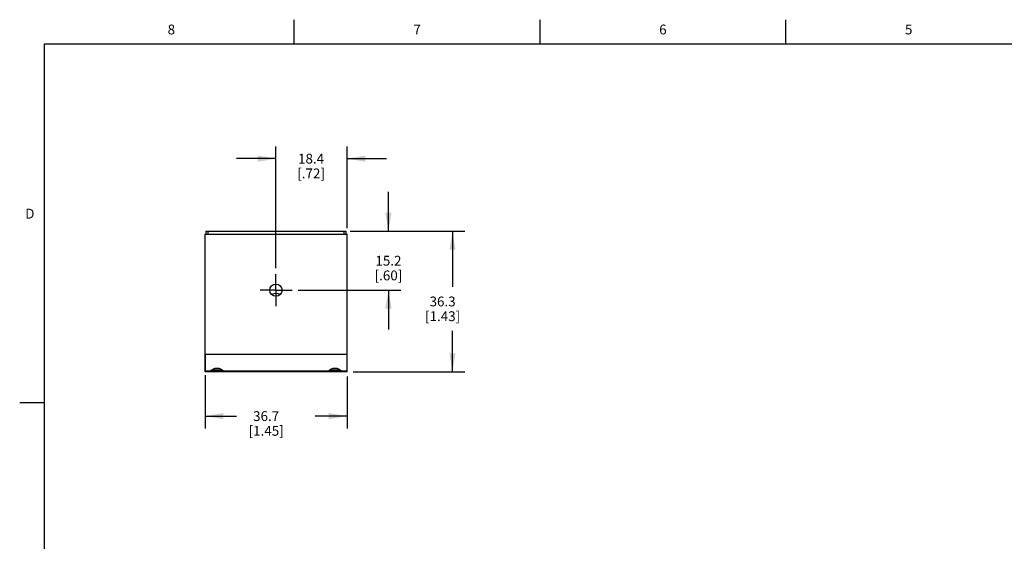
# Model space of a CAD drawing. Units: inches. Extents: x 0.7 to 21.3, y 0.5 to 16.
# Drawn here: x 0.7 to 10.7, y 10.7 to 16 of the extents above; entities that cross this region are included whole.
import ezdxf

# ---------------------------------------------------------------- set-up
doc = ezdxf.new("R2010")
doc.units = ezdxf.units.IN
doc.header["$LTSCALE"] = 1.21
doc.header["$MEASUREMENT"] = 0
doc.linetypes.add('CENTER', pattern=[0.6, 0.375, -0.075, 0.075, -0.075])
doc.layers.get('0').update_dxf_attribs({"linetype": 'CONTINUOUS'})
for name, color, linetype in [('02___PRT_ALL_AXES', 7, 'CONTINUOUS'), ('AXIS', 7, 'CONTINUOUS'), ('DRIVEN_DIMS', 7, 'CONTINUOUS')]:
    doc.layers.add(name, color=color, linetype=linetype)
doc.styles.add('TEXTSTYLE_2', font='txt', dxfattribs={"width": 0.8})
doc.dimstyles.new('DIMSTYLE_1', dxfattribs={"dimtxt": 0.1, "dimasz": 0.1875, "dimexe": 0.125, "dimexo": 0.0625, "dimgap": 0.1, "dimtad": 0, "dimtih": 1, "dimtoh": 1, "dimdec": 1, "dimdsep": 46, "dimtxsty": 'STANDARD', "dimblk": '_FILLED', "dimblk1": '_FILLED', "dimblk2": '_FILLED', "dimcen": 0.09, "dimadec": 3, "dimazin": 2, "dimtp": 0.001, "dimtm": 0.001, "dimtfac": 1, "dimtdec": 1, "dimtofl": 0, "dimtmove": 0, "dimatfit": 3, "dimldrblk": '_FILLED', "dimfxl": 1, "dimtolj": 1, "dimarcsym": 0})

# ---------------------------------------------------------------- blocks, each defined once
blk = doc.blocks.new('_FILLED')
at = {"color": 0, "linetype": 'BYBLOCK'}
blk.add_solid([(0, 0), (-1, 0.167), (-1, -0.167)], dxfattribs=at)
blk = doc.blocks.new('*D0')
at = {"layer": 'DRIVEN_DIMS', "color": 7, "linetype": 'CONTINUOUS'}
for p, q in [((4.075, 13.846), (5.241, 13.846)), ((5.116, 13.846), (5.116, 13.281)), ((5.116, 12.416), (5.116, 12.831)), ((4.106, 12.416), (5.241, 12.416))]:
    blk.add_line(p, q, dxfattribs=at)
at = {"layer": 'DRIVEN_DIMS', "color": 7, "linetype": 'CONTINUOUS', "xscale": 0.1875, "yscale": 0.1875, "zscale": 0.1875}
for p, rotation in [((5.116, 13.846), 90), ((5.116, 12.416), 270)]:
    blk.add_blockref('_FILLED', p, dxfattribs=dict(at, rotation=rotation))
at = {"layer": 'DRIVEN_DIMS', "color": 7, "linetype": 'CONTINUOUS', "insert": (5.016, 13.181), "char_height": 0.1, "width": 0.6, "attachment_point": 2, "line_spacing_factor": 0.9}
blk.add_mtext('36.3\\P[1.43]', dxfattribs=at)
blk = doc.blocks.new('*D1')
at = {"layer": 'DRIVEN_DIMS', "color": 7, "linetype": 'CONTINUOUS'}
for p, q in [((2.599, 12.38), (2.599, 11.839)), ((4.044, 12.367), (4.044, 11.839)), ((2.599, 11.964), (2.921, 11.964)), ((4.044, 11.964), (3.721, 11.964))]:
    blk.add_line(p, q, dxfattribs=at)
at = {"layer": 'DRIVEN_DIMS', "color": 7, "linetype": 'CONTINUOUS', "xscale": 0.1875, "yscale": 0.1875, "zscale": 0.1875, "rotation": 180}
blk.add_blockref('_FILLED', (2.599, 11.964), dxfattribs=at)
at = {"layer": 'DRIVEN_DIMS', "color": 7, "linetype": 'CONTINUOUS', "xscale": 0.1875, "yscale": 0.1875, "zscale": 0.1875}
blk.add_blockref('_FILLED', (4.044, 11.964), dxfattribs=at)
at = {"layer": 'DRIVEN_DIMS', "color": 7, "linetype": 'CONTINUOUS', "insert": (3.221, 12.014), "char_height": 0.1, "width": 0.6, "attachment_point": 2, "line_spacing_factor": 0.9}
blk.add_mtext('36.7\\P[1.45]', dxfattribs=at)
blk = doc.blocks.new('*D15')
at = {"layer": 'DRIVEN_DIMS', "color": 7, "linetype": 'CONTINUOUS'}
for p, q in [((3.321, 13.471), (3.321, 14.71)), ((4.044, 13.878), (4.044, 14.71)), ((3.321, 14.585), (2.921, 14.585)), ((4.044, 14.585), (4.444, 14.585))]:
    blk.add_line(p, q, dxfattribs=at)
at = {"layer": 'DRIVEN_DIMS', "color": 7, "linetype": 'CONTINUOUS', "xscale": 0.1875, "yscale": 0.1875, "zscale": 0.1875}
blk.add_blockref('_FILLED', (3.321, 14.585), dxfattribs=at)
at = {"layer": 'DRIVEN_DIMS', "color": 7, "linetype": 'CONTINUOUS', "xscale": 0.1875, "yscale": 0.1875, "zscale": 0.1875, "rotation": 180}
blk.add_blockref('_FILLED', (4.044, 14.585), dxfattribs=at)
at = {"layer": 'DRIVEN_DIMS', "color": 7, "linetype": 'CONTINUOUS', "insert": (3.678, 14.635), "char_height": 0.1, "width": 0.5, "attachment_point": 2, "line_spacing_factor": 0.9}
blk.add_mtext('18.4\\P[.72]', dxfattribs=at)
blk = doc.blocks.new('*D16')
at = {"layer": 'DRIVEN_DIMS', "color": 7, "linetype": 'CONTINUOUS'}
for p, q in [((4.465, 13.846), (4.465, 14.246)), ((4.075, 13.846), (4.215, 13.846)), ((4.215, 13.846), (4.59, 13.846)), ((3.546, 13.246), (4.215, 13.246)), ((4.215, 13.246), (4.59, 13.246)), ((4.465, 13.246), (4.465, 12.846))]:
    blk.add_line(p, q, dxfattribs=at)
at = {"layer": 'DRIVEN_DIMS', "color": 7, "linetype": 'CONTINUOUS', "xscale": 0.1875, "yscale": 0.1875, "zscale": 0.1875}
for p, rotation in [((4.465, 13.846), 270), ((4.465, 13.246), 90)]:
    blk.add_blockref('_FILLED', p, dxfattribs=dict(at, rotation=rotation))
at = {"layer": 'DRIVEN_DIMS', "color": 7, "linetype": 'CONTINUOUS', "insert": (4.465, 13.596), "char_height": 0.1, "width": 0.5, "attachment_point": 2, "line_spacing_factor": 0.9}
blk.add_mtext('15.2 \\P[.60]', dxfattribs=at)

msp = doc.modelspace()

# ---------------------------------------------------------------- linework, layer by layer
at = {"color": 7, "linetype": 'CONTINUOUS'}
for p, q in [((3.507, 15.75), (3.507, 16)), ((6.007, 15.75), (6.007, 16)), ((8.507, 15.75), (8.507, 16)), ((0.964, 15.75), (0.964, 0.75)), ((21.05, 15.75), (0.964, 15.75)), ((2.608, 13.846), (2.608, 13.816)), ((2.608, 13.846), (4.032, 13.846)), ((2.628, 13.846), (2.628, 13.816)), ((4.012, 13.846), (4.012, 13.816)), ((4.032, 13.846), (4.032, 13.816)), ((2.599, 12.416), (2.599, 13.816)), ((2.599, 13.816), (4.044, 13.816)), ((4.044, 12.416), (4.044, 13.816)), ((4.044, 12.591), (2.599, 12.591)), ((2.601, 12.591), (2.601, 12.421)), ((4.041, 12.591), (4.041, 12.421)), ((2.601, 12.466), (2.599, 12.466)), ((4.044, 12.466), (4.041, 12.466)), ((4.044, 12.416), (2.599, 12.416)), ((0.964, 12.1), (0.714, 12.1))]:
    msp.add_line(p, q, dxfattribs=at)
at = {"layer": '02___PRT_ALL_AXES', "color": 7, "linetype": 'CENTER'}
for q in [(3.321, 13.408), (3.159, 13.246), (3.321, 13.083), (3.484, 13.246)]:
    msp.add_line((3.321, 13.246), q, dxfattribs=at)
at = {"layer": '02___PRT_ALL_AXES', "color": 7, "linetype": 'CONTINUOUS'}
for p, q in [((4.041, 12.421), (2.601, 12.421)), ((2.775, 12.433), (2.668, 12.433)), ((3.975, 12.433), (3.868, 12.433))]:
    msp.add_line(p, q, dxfattribs=at)
for points in [[(2.793, 12.421), (2.775, 12.433), (2.758, 12.442), (2.743, 12.447), (2.728, 12.45), (2.714, 12.45), (2.699, 12.447), (2.684, 12.442), (2.668, 12.433), (2.65, 12.421)], [(3.993, 12.421), (3.975, 12.433), (3.958, 12.442), (3.943, 12.447), (3.928, 12.45), (3.914, 12.45), (3.899, 12.447), (3.884, 12.442), (3.868, 12.433), (3.85, 12.421)]]:
    msp.add_lwpolyline(points, dxfattribs=at)
msp.add_circle((3.321, 13.246), 0.0625, dxfattribs=at)
at = {"layer": 'AXIS', "color": 7, "linetype": 'CONTINUOUS'}
msp.add_arc((3.321, 13.116), 0.095, 63.1963, 116.8037, dxfattribs=at)

# ---------------------------------------------------------------- texts
at = {"color": 7, "linetype": 'CONTINUOUS', "char_height": 0.1, "width": 0.08, "line_spacing_factor": 0.9, "style": 'TEXTSTYLE_2'}
for s, insert, attachment_point in [('8', (2.257, 15.95), 2), ('7', (4.757, 15.95), 2), ('6', (7.257, 15.95), 2), ('5', (9.757, 15.95), 2), ('D', (0.864, 14.075), 3)]:
    msp.add_mtext(s, dxfattribs=dict(at, insert=insert, attachment_point=attachment_point))

# ---------------------------------------------------------------- dimensions: what is measured, and where the dimension line sits
at = {"layer": 'DRIVEN_DIMS', "color": 7, "linetype": 'CONTINUOUS'}
for base, p1, p2, angle, text, picture, middle in [((3.321, 14.585), (4.044, 13.816), (3.321, 13.408), 180, '<>\\P[]', '*D15', (3.728, 14.51)), ((4.465, 13.246), (4.012, 13.846), (3.484, 13.246), 270, '15.2 \\P[.60]\\P[]', '*D16', (4.465, 13.471)), ((5.116, 12.416), (4.012, 13.846), (4.044, 12.416), 270, '<>\\P[]', '*D0', (5.116, 13.056)), ((2.599, 11.964), (4.044, 12.43), (2.599, 12.443), 180, '<>\\P[]', '*D1', (3.321, 11.889))]:
    dim = msp.add_linear_dim(base=base, p1=p1, p2=p2, angle=angle, text=text, dimstyle='DIMSTYLE_1', dxfattribs=at)
    dim.commit()
    dim.dimension.update_dxf_attribs({"geometry": picture, "text_midpoint": middle, "dimtype": 160})

doc.saveas('drawing.dxf')
